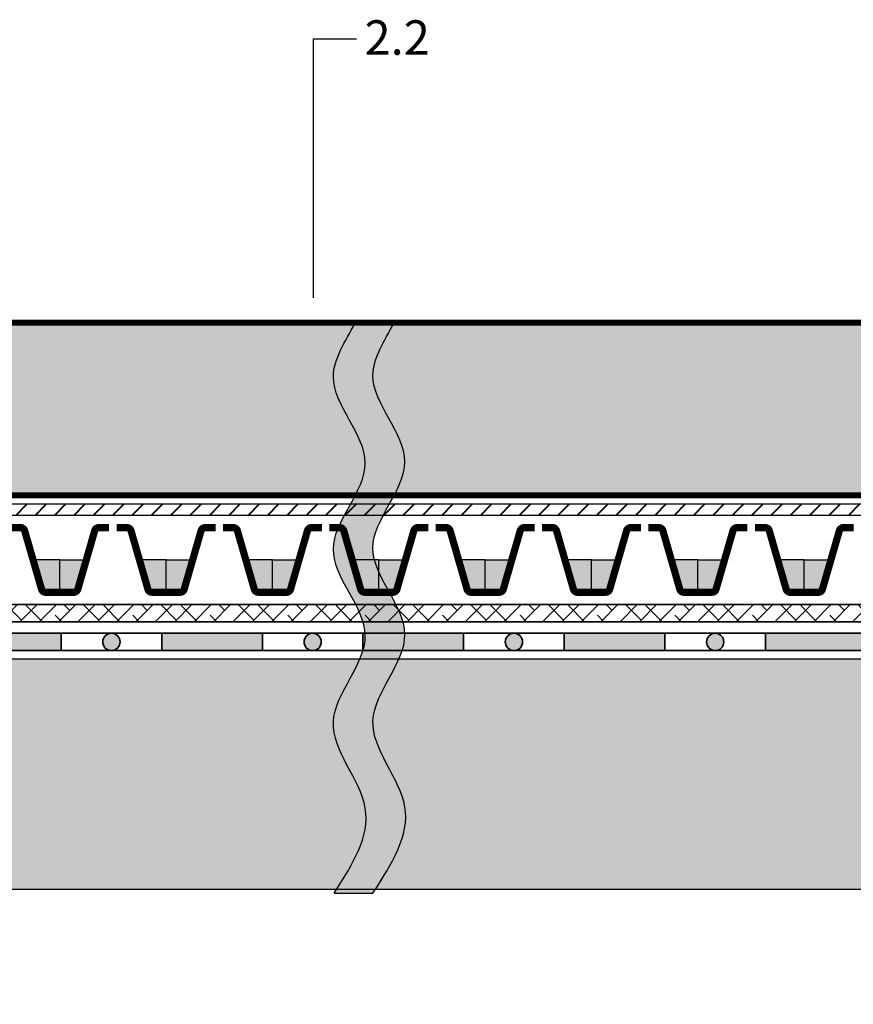
# Model space of a CAD drawing. Units: inches. Extents: x 20 to 130, y 20 to 164.
# Drawn here: x 62 to 91, y 59 to 93 of the extents above; entities that cross this region are included whole.
import ezdxf

# ---------------------------------------------------------------- set-up
doc = ezdxf.new("R2010")
doc.units = ezdxf.units.IN
doc.header["$MEASUREMENT"] = 0
for name, color, linetype, lineweight in [('Z_Abdichtung', 7, 'Continuous', 35), ('Z_Beschriftung', 7, 'Continuous', 30), ('Z_FD', 7, 'Continuous', 0), ('Z_Schutzmatte', 7, 'Continuous', 35), ('Z_SF', 250, 'Continuous', 40)]:
    doc.layers.add(name, color=color, linetype=linetype, lineweight=lineweight)
for name, color, linetype in [('Z_Betonplatte', 7, 'Continuous'), ('Z_Tragschale', 253, 'Continuous'), ('Z_Trennlinie', 255, 'Continuous'), ('Z_Trennlinie Rand', 7, 'Continuous'), ('Z_Wasser', 150, 'Continuous')]:
    doc.layers.add(name, color=color, linetype=linetype)
doc.layers.add('Z_Schraffurrahmen', color=9, linetype='Continuous', plot=False)
doc.styles.get("Standard").update_dxf_attribs({"font": 'arial.ttf'})

# ---------------------------------------------------------------- blocks, each defined once
blk = doc.blocks.new('Z_Abdichtung')
at = {"layer": 'Z_Abdichtung'}
for points in [[(-7.105427357601002e-15, 0.5999999999999943), (0, 0), (3.5, 0), (3.5, 0.5999999999999943)], [(5.260412323219867, 0.5999999999999943), (5.239587676780133, 0.5999999999999943, 0.4040881019449236), (4.949819360259802, 0.2999999999999972, 0.4040881019449236), (5.239587676780133, 0), (5.260412323219867, 0, 0.4040881019449236), (5.550180639740198, 0.2999999999999972, 0.4040881019449236)]]:
    blk.add_hatch(color=256, dxfattribs=at).paths.add_polyline_path(points)
blk.add_lwpolyline([(0, 0), (3.5, 0), (7, 0), (7, 0.5999999999999943), (3.5, 0.5999999999999943), (0, 0.5999999999999943)], close=True, dxfattribs=at)
blk.add_lwpolyline([(3.5, 0.5999999999999943), (3.5, 0)], dxfattribs=at)
blk.add_circle((5.25, 0.2999999999999972), 0.3001806397401959, dxfattribs=at)
blk = doc.blocks.new('Z_FD 25')
at = {"layer": 'Z_FD', "const_width": 0.25}
for points in [[(1.719999999999985, 2.375), (1.362800512381725, 2.375, 0.3340451263068612), (1.218693384955557, 2.266630947923105), (0.6313066150444229, 0.2333690520768812, -0.3340451263068604), (0.4871994876182555, 0.1249999999999858), (0, 0.125)], [(1.979999999999976, 2.375), (2.337199487618236, 2.375, -0.3340451263068612), (2.481306615044403, 2.266630947923105), (3.068693384955537, 0.2333690520768812, 0.3340451263068604), (3.212800512381705, 0.1249999999999858), (3.69999999999996, 0.125)]]:
    blk.add_lwpolyline(points, format="xyb", dxfattribs=at)
at = {"layer": 'Z_FD'}
for points in [[(0, 0.25), (0, 0)], [(3.699999997734068, 0.2499999956551449), (3.699999997734068, 0.125)], [(3.699999997734068, 0.2499999956551449), (3.699999997734068, -4.344855142335291e-09)]]:
    blk.add_lwpolyline(points, dxfattribs=at)
blk = doc.blocks.new('Z_FD 25_m Wasser')
at = {"layer": 'Z_Wasser'}
h = blk.add_hatch(color=256, dxfattribs=at)
edge = h.paths.add_edge_path()
edge.add_line((0, 0.125), (2.265892362629529e-09, 1.25))
edge.add_line((2.265892362629529e-09, 1.25), (0.9249999999999972, 1.25))
edge.add_line((0.9249999999999972, 1.25), (0.6313066150444229, 0.2333690520768812))
edge.add_arc((0.4871994876182458, 0.2749999999999889), 0.1500000000000031, 270.00000000000364, 343.8865817669144, ccw=False)
edge.add_line((0.4871994876182555, 0.1249999999999858), (0, 0.125))
h = blk.add_hatch(color=256, dxfattribs=at)
edge = h.paths.add_edge_path()
edge.add_line((3.69999999999996, 0.125), (3.699999997734068, 1.25))
edge.add_line((3.699999997734068, 1.25), (2.774999999999963, 1.25))
edge.add_line((2.774999999999963, 1.25), (3.068693384955537, 0.2333690520768812))
edge.add_arc((3.212800512381714, 0.2749999999999889), 0.1500000000000032, 196.1134182330856, 269.9999999999962)
edge.add_line((3.212800512381705, 0.1249999999999858), (3.69999999999996, 0.125))
at = {"layer": 'Z_FD'}
blk.add_lwpolyline([(3.699999997734068, 0.2499999956551449), (3.699999997734068, 0.125)], dxfattribs=at)
at = {"layer": 'Z_Schraffurrahmen'}
for points in [[(0, 0.125), (2.265892362629529e-09, 1.25), (0.9249999999999972, 1.25), (0.6313066150444229, 0.2333690520768812, -0.3340451263068604), (0.4871994876182555, 0.1249999999999858)], [(3.69999999999996, 0.125), (3.699999997734068, 1.25), (2.774999999999963, 1.25), (3.068693384955537, 0.2333690520768812, 0.3340451263068604), (3.212800512381705, 0.1249999999999858)]]:
    blk.add_lwpolyline(points, format="xyb", close=True, dxfattribs=at)
at = {"layer": 'Z_FD'}
blk.add_blockref('Z_FD 25', (0, 0), dxfattribs=at)
blk = doc.blocks.new('Z_Betonplatte 6 cm')
at = {"layer": 'Z_Betonplatte'}
blk.add_hatch(color=252, dxfattribs=at).paths.add_polyline_path([(0, 6), (40, 6), (40, 0), (0, 0)])
at = {"layer": 'Z_Betonplatte', "const_width": 0.21}
blk.add_lwpolyline([(0, 6), (40, 6), (40, 0), (0, 0)], close=True, dxfattribs=at)

msp = doc.modelspace()

# ---------------------------------------------------------------- hatches: boundary and pattern name
at = {"layer": 'Z_Schutzmatte'}
h = msp.add_hatch(dxfattribs=at)
h.set_pattern_fill('ANSI38', color=256, scale=0.15, style=0)
h.set_pattern_definition([(45, (-65.90057948019137, -61.16505861186815), (-0.3367596045400932, 0.3367596045400932), []), (135, (-65.90057948019137, -61.16505861186815), (-1.01027881362028, 0.3367596045400933), [1.190625, -0.714375])])
h.paths.add_polyline_path([(51.39942051980863, 72.13494138813186), (51.39942051980863, 81.52351773915836), (51.99942051980862, 81.52351773915836), (51.99942051980862, 72.73494138813189), (104.0994205198086, 72.73494138813189), (104.0994205198086, 72.13494138813186)])
at = {"layer": 'Z_SF'}
h = msp.add_hatch(dxfattribs=at)
h.set_pattern_fill('ANSI31', color=256, scale=0.15, style=0)
h.set_pattern_definition([(45, (-65.90057948019137, -61.36505861186816), (-0.3367596045400932, 0.3367596045400932), [])])
h.paths.add_polyline_path([(52.29942052207453, 76.23494138813192), (52.29942052207453, 75.83494138813191), (104.0994205198086, 75.83494138813191), (104.0994205198086, 76.23494138813192)])
at = {"layer": 'Z_Tragschale'}
msp.add_hatch(color=256, dxfattribs=at).paths.add_polyline_path([(50.09942051980863, 91.9349413794422), (34.09942051980863, 91.9349413794422), (34.09942051980863, 58.83494138813185), (50.09942051980863, 58.83494138813185), (50.09942051980863, 62.83494138813185), (104.0994205198086, 62.83494138813185), (104.0994205198086, 70.83494138813185), (50.09942051980863, 70.83494138813185)])
at = {"layer": 'Z_Trennlinie'}
h = msp.add_hatch(color=256, dxfattribs=at)
edge = h.paths.add_edge_path()
edge.add_line((73.6656656777202, 82.50497102251273), (75.01837625510802, 82.50497102251276))
edge.add_spline(control_points=[(75.01837625510802, 82.50497102251273), (74.69764342613811, 81.90330435584605), (73.62579734025951, 80.30163768917939), (76.51786805608268, 77.69997102251273), (73.18832294503605, 74.69997102251273), (76.49800660039605, 71.69997102251273), (73.26244694194102, 68.69997102251273), (76.22137206846256, 65.69997102251273), (74.93703140466792, 63.69997102251273), (74.29486107277049, 62.69997102251273)], knot_values=[0, 0, 0, 0, 1.925065216282508, 5.124619592375311, 8.324173968468113, 11.52372834456092, 14.72328272065372, 17.92283709674652, 21.12239147283933, 21.12239147283933, 21.12239147283933, 21.12239147283933], degree=3, periodic=0)
edge.add_line((74.29486107277046, 62.6999710225127), (72.94730441543007, 62.6999710225125))
edge.add_spline(control_points=[(72.94730441543007, 62.6999710225125), (73.5794953622291, 63.68472130196824), (74.8293986173193, 65.66947158142352), (71.88551441789505, 68.65422186087926), (75.12107407635008, 71.65422186087926), (71.81139042099008, 74.65422186087926), (75.1409355320367, 77.65422186087926), (72.23191288660001, 80.27113824809041), (73.34137990027597, 81.88805463530156), (73.6656656777202, 82.5049710225127)], knot_values=[0.04879231010230389, 0.04879231010230389, 0.04879231010230389, 0.04879231010230389, 3.199554376092803, 6.399108752185606, 9.59866312827841, 12.79821750437121, 15.99777188046401, 19.19732625655682, 21.17118378294165, 21.17118378294165, 21.17118378294165, 21.17118378294165], degree=3, periodic=0)

# ---------------------------------------------------------------- linework, layer by layer
at = {"layer": 'Z_Beschriftung'}
msp.add_lwpolyline([(72.22803504174968, 83.39859374900976), (72.22803504174968, 92.39859374900976), (73.72803504174968, 92.39859374900976)], dxfattribs=at)
at = {"layer": 'Z_Schraffurrahmen'}
msp.add_lwpolyline([(52.29942052207451, 76.23494138813192), (104.0994205198086, 76.23494138813192), (104.0994205198086, 75.83494138813191), (52.29942052207451, 75.83494138813191)], close=True, dxfattribs=at)
at = {"layer": 'Z_Schutzmatte'}
msp.add_lwpolyline([(51.39942051980863, 72.13494138813186), (51.39942051980863, 81.52351773915836), (51.99942051980862, 81.52351773915836), (51.99942051980862, 72.73494138813189), (104.0994205198086, 72.73494138813189), (104.0994205198086, 72.13494138813186)], close=True, dxfattribs=at)
at = {"layer": 'Z_Tragschale'}
msp.add_lwpolyline([(50.09942051980863, 91.9349413794422), (34.09942051980863, 91.9349413794422), (34.09942051980863, 58.83494138813185), (50.09942051980863, 58.83494138813185), (50.09942051980863, 62.83494138813185), (104.0994205198086, 62.83494138813185), (104.0994205198086, 70.83494138813185), (50.09942051980863, 70.83494138813185)], close=True, dxfattribs=at)
at = {"layer": 'Z_Trennlinie'}
for points in [[(73.6656656777202, 82.50497102251273), (75.01837625510802, 82.50497102251276)], [(72.94730441543007, 62.6999710225125), (74.29486107277046, 62.6999710225127)]]:
    msp.add_lwpolyline(points, dxfattribs=at)
at = {"layer": 'Z_Trennlinie Rand'}
for points, knots in [([(72.94730441543007, 62.6999710225125), (73.5794953622291, 63.68472130196824), (74.8293986173193, 65.66947158142352), (71.88551441789505, 68.65422186087926), (75.12107407635008, 71.65422186087926), (71.81139042099008, 74.65422186087926), (75.1409355320367, 77.65422186087926), (72.23191288660001, 80.27113824809041), (73.34137990027597, 81.88805463530156), (73.6656656777202, 82.5049710225127)], [0.04879231010230389, 0.04879231010230389, 0.04879231010230389, 0.04879231010230389, 3.199554376092803, 6.399108752185606, 9.59866312827841, 12.79821750437121, 15.99777188046401, 19.19732625655682, 21.17118378294165, 21.17118378294165, 21.17118378294165, 21.17118378294165]), ([(74.29486107277049, 62.69997102251273), (74.93703140466792, 63.69997102251273), (76.22137206846256, 65.69997102251273), (73.26244694194102, 68.69997102251273), (76.49800660039605, 71.69997102251273), (73.18832294503605, 74.69997102251273), (76.51786805608268, 77.69997102251273), (73.62579734025951, 80.30163768917939), (74.69764342613811, 81.90330435584605), (75.01837625510802, 82.50497102251273)], [0, 0, 0, 0, 3.199554376092803, 6.399108752185606, 9.59866312827841, 12.79821750437121, 15.99777188046401, 19.19732625655682, 21.12239147283933, 21.12239147283933, 21.12239147283933, 21.12239147283933])]:
    msp.add_open_spline(points, degree=3, knots=knots, dxfattribs=at)

# ---------------------------------------------------------------- block references
at = {"layer": 'Z_Abdichtung'}
for p in [(59.94942051980863, 71.13494138813186), (66.94942051980863, 71.13494138813186), (73.94942051980863, 71.13494138813186), (80.94942051980863, 71.13494138813186), (87.94942051980863, 71.13494138813186)]:
    msp.add_blockref('Z_Abdichtung', p, dxfattribs=at)
at = {"layer": 'Z_Betonplatte'}
msp.add_blockref('Z_Betonplatte 6 cm', (54.33580056958192, 76.5349413881319), dxfattribs=at)
at = {"layer": 'Z_FD'}
for p in [(59.69942052056382, 73.03494140303644), (63.39942052081554, 73.0349414104887), (67.09942052106726, 73.03494141794098), (70.79942052131898, 73.03494142539324), (74.49942052182246, 73.0349414328455), (78.19942052207418, 73.03494144029779), (81.89942051980825, 73.03494138378704), (85.59942052005997, 73.0349413912393), (89.29942052056344, 73.03494139869159)]:
    msp.add_blockref('Z_FD 25_m Wasser', p, dxfattribs=at)

# ---------------------------------------------------------------- texts
at = {"layer": 'Z_Beschriftung', "insert": (74.00229148728741, 93.04662754652344), "char_height": 1.2, "width": 1.133063786946423, "attachment_point": 1}
msp.add_mtext('{\\fArial|b1|i0|c0|p34;2.2}', dxfattribs=at)

doc.saveas('drawing.dxf')
